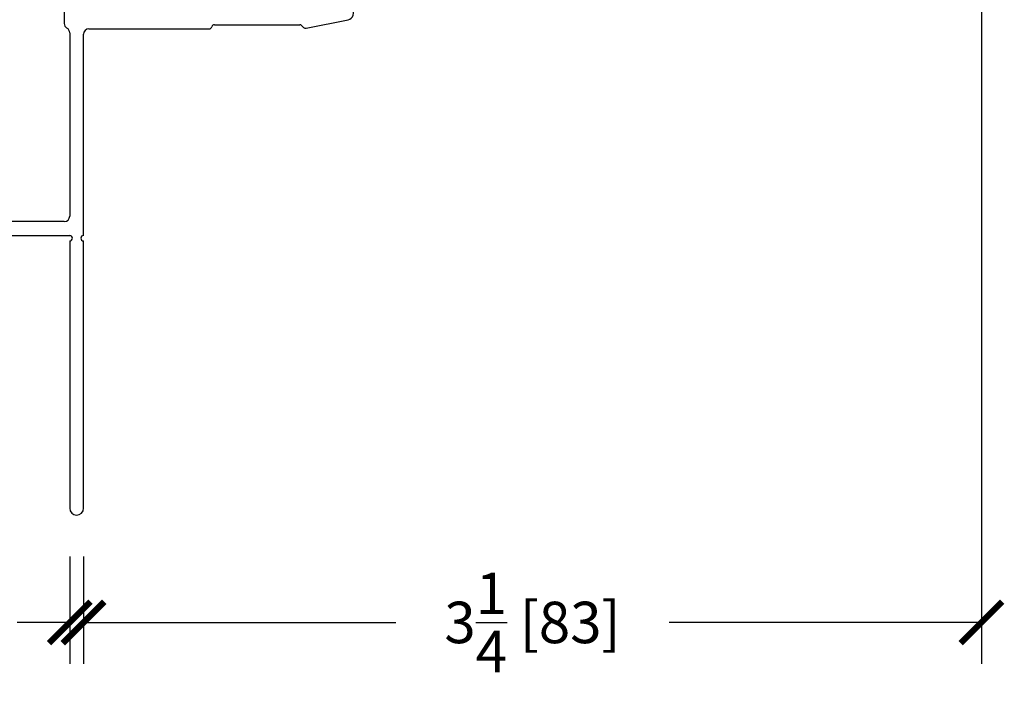
# Model space of a CAD drawing. Units: inches. Extents: x -498 to 909, y 157 to 829.
# Drawn here: x 578 to 581, y 265 to 268 of the extents above; entities that cross this region are included whole.
import ezdxf

# ---------------------------------------------------------------- set-up
doc = ezdxf.new("R2010")
doc.units = ezdxf.units.IN
doc.header["$MEASUREMENT"] = 0
doc.layers.get('Defpoints').update_dxf_attribs({"true_color": 0x737373})
doc.layers.add('4', color=4, linetype='Continuous', lineweight=25)
doc.layers.add('Dimensions', color=7, linetype='Continuous')
doc.styles.add('ROMANS', font='romans.shx')
doc.dimstyles.new('SMALL + METRIC', dxfattribs={"dimtxt": 0.15, "dimasz": 0.15, "dimexe": 0.15, "dimexo": 0.175, "dimgap": 0.07, "dimtad": 0, "dimdec": 4, "dimzin": 0, "dimdsep": 46, "dimlunit": 5, "dimtxsty": 'ROMANS', "dimblk": 'ARCHTICK', "dimcen": 0.07, "dimclrd": 256, "dimclre": 256, "dimclrt": 256, "dimadec": 0, "dimazin": 0, "dimtfac": 1, "dimtdec": 4, "dimtofl": 0, "dimtmove": 0, "dimatfit": 3, "dimldrblk": 'CLOSEDBLANK', "dimfxl": 1, "dimtfillclr": 3, "dimtolj": 1, "dimtzin": 0, "dimarcsym": 0})

# ---------------------------------------------------------------- blocks, each defined once
blk = doc.blocks.new('_ArchTick')
at = {"color": 0, "linetype": 'ByBlock', "const_width": 0.15}
blk.add_lwpolyline([(-0.5, -0.5), (0.5, 0.5)], dxfattribs=at)
blk = doc.blocks.new('*D273')
at = {"layer": 'Defpoints', "color": 0, "transparency": 16777216}
for p in [(581.1517, 268.1006), (577.901, 265.9813), (577.901, 265.5683)]:
    blk.add_point(p, dxfattribs=at)
at = {"layer": 'Dimensions', "lineweight": -2, "transparency": 16777216}
for p, q in [((581.1517, 267.9256), (581.1517, 265.4183)), ((577.901, 265.8063), (577.901, 265.4183)), ((577.901, 265.5683), (579.0314, 265.5683)), ((581.1517, 265.5683), (580.0214, 265.5683))]:
    blk.add_line(p, q, dxfattribs=at)
at = {"layer": 'Dimensions', "lineweight": -2, "transparency": 16777216, "xscale": 0.15, "yscale": 0.15, "zscale": 0.15, "rotation": 180}
blk.add_blockref('_ArchTick', (577.901, 265.5683), dxfattribs=at)
at = {"layer": 'Dimensions', "lineweight": -2, "transparency": 16777216, "xscale": 0.15, "yscale": 0.15, "zscale": 0.15}
blk.add_blockref('_ArchTick', (581.1517, 265.5683), dxfattribs=at)
at = {"layer": 'Dimensions', "transparency": 16777216, "insert": (579.5264, 265.5683), "char_height": 0.15, "attachment_point": 5, "style": 'ROMANS'}
blk.add_mtext('\\A1;3{\\H1x;\\S1/4;} [83]', dxfattribs=at)
blk = doc.blocks.new('_ClosedBlank')
at = {"color": 0, "linetype": 'ByBlock', "lineweight": -2}
for p, q in [((-1, 0.167), (0, 0)), ((-1, 0.167), (-1, -0.167)), ((0, 0), (-1, -0.167))]:
    blk.add_line(p, q, dxfattribs=at)
blk = doc.blocks.new('*D274')
at = {"layer": 'Defpoints', "color": 0, "transparency": 16777216}
for p in [(576.3879, 267.1272), (577.851, 265.9813), (576.3879, 265.5683)]:
    blk.add_point(p, dxfattribs=at)
at = {"layer": 'Dimensions', "lineweight": -2, "transparency": 16777216}
for p, q in [((576.3879, 266.9522), (576.3879, 265.4183)), ((577.851, 265.8063), (577.851, 265.4183)), ((576.3879, 265.5683), (576.578, 265.5683)), ((577.851, 265.5683), (577.6609, 265.5683))]:
    blk.add_line(p, q, dxfattribs=at)
at = {"layer": 'Dimensions', "lineweight": -2, "transparency": 16777216, "xscale": 0.15, "yscale": 0.15, "zscale": 0.15, "rotation": 180}
blk.add_blockref('_ArchTick', (576.3879, 265.5683), dxfattribs=at)
at = {"layer": 'Dimensions', "lineweight": -2, "transparency": 16777216, "xscale": 0.15, "yscale": 0.15, "zscale": 0.15}
blk.add_blockref('_ArchTick', (577.851, 265.5683), dxfattribs=at)
at = {"layer": 'Dimensions', "transparency": 16777216, "insert": (577.1194, 265.5683), "char_height": 0.15, "attachment_point": 5, "style": 'ROMANS'}
blk.add_mtext('\\A1;1{\\H1x;\\S7/16;} [37]', dxfattribs=at)

msp = doc.modelspace()

# ---------------------------------------------------------------- linework, layer by layer
at = {"layer": '4', "color": 5}
for p, q in [((577.83123, 268.13403), (577.83123, 267.73552)), ((577.92011, 267.71584), (578.35592, 267.71581)), ((578.37504, 267.73081), (578.6836, 267.73081)), ((578.69056, 267.72793), (578.69797, 267.72051)), ((578.7069, 267.71783), (578.85854, 267.74878)), ((577.85098, 267.7014), (577.85098, 267.03791)), ((577.90105, 266.96825), (577.90105, 267.69617)), ((577.75191, 267.01823), (577.06871, 267.01823)), ((577.8313, 267.01823), (577.75191, 267.01823)), ((577.03387, 266.96825), (577.75191, 266.96825)), ((577.75191, 266.96825), (577.85098, 266.96825)), ((577.75191, 266.96825), (577.84718, 266.96825)), ((577.85098, 266.94857), (577.85098, 265.98135)), ((577.90105, 265.98135), (577.90105, 266.94857))]:
    msp.add_line(p, q, dxfattribs=at)
for centre, radius, start, end in [((578.85353, 267.77333), 0.02505, 281.537, 101.537), ((577.85091, 267.73552), 0.01968, 180, 240.10999), ((577.8313, 267.7014), 0.01968, 360, 60.10999), ((577.92073, 267.69617), 0.01968, 91.80347, 180), ((578.35592, 267.72565), 0.00984, 270, 346.23147), ((578.37504, 267.72097), 0.00984, 90, 166.23147), ((578.6836, 267.72097), 0.00984, 45, 90), ((578.70493, 267.72747), 0.00984, 225, 281.537), ((577.8313, 267.03791), 0.01968, 270, 0), ((577.85098, 266.95841), 0.00984, 270, 90), ((577.90105, 266.95841), 0.00984, 90, 180), ((577.90105, 266.95841), 0.00984, 180, 270), ((577.87601, 265.98135), 0.02504, 180, 0)]:
    msp.add_arc(centre, radius, start, end, dxfattribs=at)

# ---------------------------------------------------------------- dimensions: what is measured, and where the dimension line sits
at = {"layer": 'Dimensions'}
for base, p1, p2, picture, middle in [((577.90105, 265.56825), (581.15168, 268.10057), (577.90105, 265.98135), '*D273', (579.52636, 265.56825)), ((576.38792, 265.56825), (577.85098, 265.98135), (576.38792, 267.12725), '*D274', (577.11945, 265.56825))]:
    dim = msp.add_linear_dim(base=base, p1=p1, p2=p2, angle=180, dimstyle='SMALL + METRIC', dxfattribs=at)
    dim.commit()
    dim.dimension.update_dxf_attribs({"geometry": picture, "text_midpoint": middle})

doc.saveas('drawing.dxf')
